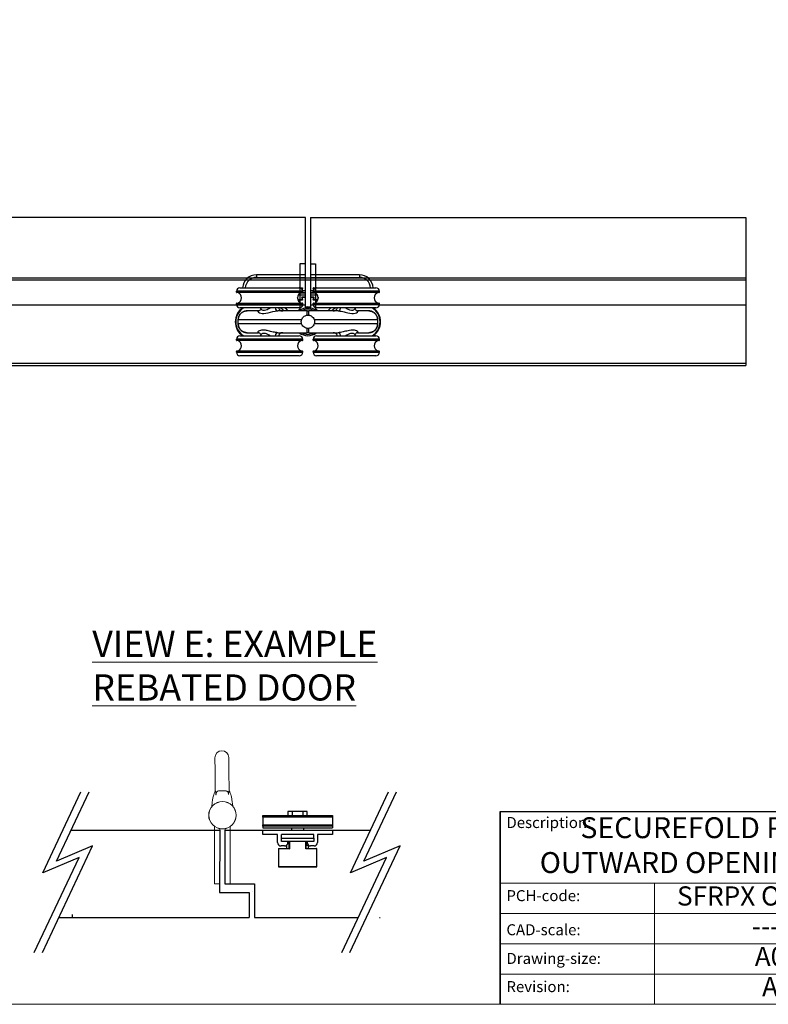
# Model space of a CAD drawing. Units: millimetres. Extents: x 7987 to 10284, y -474 to 1135.
# Drawn here: x 9408 to 9837, y -474 to 91 of the extents above; entities that cross this region are included whole.
import ezdxf
from ezdxf.enums import TextEntityAlignment as Align

# ---------------------------------------------------------------- set-up
doc = ezdxf.new("R2018")
doc.units = ezdxf.units.MM
doc.linetypes.add('CONTINUOUS_ACAD', pattern=[0])
for name, color, linetype in [('Border', 7, 'Continuous'), ('Dims', 7, 'Continuous'), ('Door', 4, 'Continuous'), ('Notes', 7, 'Continuous'), ('Track', 5, 'Continuous')]:
    doc.layers.add(name, color=color, linetype=linetype)
doc.styles.get("Standard").update_dxf_attribs({"font": 'tahoma.ttf'})

# ---------------------------------------------------------------- blocks, each defined once
blk = doc.blocks.new('Title Blocks ISO')
at = {"color": 7, "linetype": 'CONTINUOUS_ACAD', "lineweight": 25}
for p, q in [((10, 10), (10, 45)), ((10, 45), (10, 10)), ((10, 45), (200, 45))]:
    blk.add_line(p, q, dxfattribs=at)
at = {"linetype": 'CONTINUOUS_ACAD', "lineweight": 18}
for p, q in [((10, 32), (80, 32)), ((10, 26.5), (80, 26.5)), ((10, 21), (80, 21)), ((10, 15.5), (80, 15.5))]:
    blk.add_line(p, q, dxfattribs=at)
at = {"color": 7, "linetype": 'CONTINUOUS_ACAD', "lineweight": 18}
blk.add_line((38, 10), (38, 32), dxfattribs=at)
at = {"color": 7, "char_height": 2, "attachment_point": 1}
for s, insert in [('{\\H1x;Description:}', (11.12, 44.01)), ('{\\H1x;PCH-code:}', (11.12, 30.73)), ('{\\fArial|b0|i0|c177|p34;\\H1x;CAD-scale:}', (11.12, 24.54)), ('{\\H1x;Drawing-size:}', (11.12, 19.33)), ('{\\H1x;Revision:}', (11.12, 14.21))]:
    blk.add_mtext(s, dxfattribs=dict(at, insert=insert))
at = {"color": 7}
for tag, height, p in [('DESCRIPTION?', 4, (45.01, 38.42)), ('PCH_CODE?', 3.5, (59, 29.23)), ('SCALE?', 3.5, (59.01, 23.76)), ('DWG_SIZE?', 3.5, (58.99, 18.24)), ('REVISION?', 3.5, (59, 12.75))]:
    blk.add_attdef(tag, text='', height=height, dxfattribs=at).set_placement(p, align=Align.MIDDLE_CENTER)
blk = doc.blocks.new('FB PLAN')
at = {"color": 40, "linetype": 'Continuous', "lineweight": 25}
for p, q in [((0, 8.4), (40, 8.4)), ((0, 7.6), (0, 8.4)), ((40, 7.6), (0, 7.6)), ((0, 7.6), (0, 3.1)), ((14.5, 10.8), (14.5, 8.4)), ((17, 10.8), (14.5, 10.8)), ((17, 10.8), (17, 8.4)), ((23, 10.8), (17, 10.8)), ((23, 10.8), (23, 8.4)), ((25.5, 10.8), (23, 10.8)), ((25.5, 8.4), (25.5, 10.8)), ((40, 8.4), (40, 7.6)), ((40, 7.6), (40, 3.1)), ((0, 3.1), (40, 3.1)), ((0, 2.42), (0, 3.1)), ((40, 2.42), (0, 2.42)), ((0, 2.42), (0, 1.4)), ((0, 1.4), (40, 1.4)), ((0, -2.5), (0, 0)), ((0, 0), (40, 0)), ((16.45, 1.4), (16.45, 0)), ((23.55, 0), (23.55, 1.4)), ((40, 3.1), (40, 2.42)), ((40, 2.42), (40, 1.4)), ((40, 0), (40, -2.5)), ((8.5, -2.5), (0, -2.5)), ((8.5, -7), (8.5, -2.5)), ((29.25, -2.5), (10.75, -2.5)), ((10.75, -4.5), (10.75, -2.5)), ((10.75, -6.5), (10.75, -4.5)), ((10.75, -4.5), (29.25, -4.5)), ((29.25, -4.5), (29.25, -2.5)), ((29.25, -4.5), (29.25, -6.5)), ((31.5, -2.5), (31.5, -7)), ((40, -2.5), (31.5, -2.5)), ((9, -10.6), (9, -20.9)), ((15.31, -10.6), (9, -10.6)), ((9.1, -10.5), (15.25, -10.5)), ((12.5, -9), (10.5, -9)), ((29.25, -6.5), (10.75, -6.5)), ((13.7, -8.6), (13.7, -10.5)), ((14.5, -7), (14.5, -7.02)), ((15.25, -10.51), (15.25, -6.5)), ((15.31, -6.5), (15.31, -10.6)), ((24.69, -10.6), (24.69, -6.5)), ((31, -10.6), (24.69, -10.6)), ((24.75, -6.5), (24.75, -10.51)), ((24.75, -10.5), (30.9, -10.5)), ((24.87, -6.5), (24.87, -8.7)), ((26.3, -8.7), (24.87, -8.7)), ((25.5, -7.02), (25.5, -7)), ((26.3, -10.5), (26.3, -8.7)), ((29.5, -9), (27.5, -9)), ((31, -20.9), (31, -10.6)), ((9, -20.9), (31, -20.9)), ((30.9, -21), (9.1, -21))]:
    blk.add_line(p, q, dxfattribs=at)
for centre, radius, start, end in [((10.5, -7), 2, 180, 270), ((9.1, -10.6), 0.1, 90, 180), ((12.5, -7), 2, 270, 359.4395), ((14, -7), 0.5, 0, 90), ((26, -7), 0.5, 90, 180), ((27.5, -7), 2, 180.5605, 270), ((29.5, -7), 2, 270, 0), ((30.9, -10.6), 0.1, 0, 90), ((9.1, -20.9), 0.1, 180, 270), ((30.9, -20.9), 0.1, 270, 0)]:
    blk.add_arc(centre, radius, start, end, dxfattribs=at)
for points, knots in [([(15.25, -10.51), (15.25, -10.52), (15.25, -10.53), (15.27, -10.56), (15.29, -10.59), (15.31, -10.6), (15.31, -10.6)], [0, 0, 0, 0, 0.264919, 0.607088, 0.98613, 1, 1, 1, 1]), ([(24.69, -10.6), (24.69, -10.6), (24.71, -10.59), (24.73, -10.56), (24.75, -10.53), (24.75, -10.52), (24.75, -10.51)], [0, 0, 0, 0, 0.01387, 0.392912, 0.735081, 1, 1, 1, 1])]:
    blk.add_open_spline(points, degree=3, knots=knots, dxfattribs=at)
blk = doc.blocks.new('MORTICE - HANGER - TOP')
at = {"color": 3}
for p, q in [((-1.6, 33.25), (-4.6, 33.25)), ((-4.6, 33.25), (-4.6, 6.55)), ((-1.6, 33.25), (-1.6, 7.84)), ((1.4, 33.25), (4.4, 33.25)), ((1.4, 33.25), (1.4, 7.88)), ((4.4, 33.25), (4.4, 6.68)), ((-3, 17.5), (-41, 17.5)), ((-41, 17), (-41, 17.5)), ((-41, 17), (-3, 17)), ((-39, 19.5), (-5, 19.5)), ((-3, 17), (-3, 17.5)), ((41, 17.5), (3, 17.5)), ((3, 17), (3, 17.5)), ((3, 17), (41, 17)), ((5, 19.5), (39, 19.5)), ((41, 17), (41, 17.5)), ((-3.25, 16.75), (-40.75, 16.75)), ((40.75, 16.75), (3.25, 16.75)), ((-3, 10.5), (-41, 10.5)), ((-41, 10), (-41, 10.5)), ((-41, 10), (-3, 10)), ((-40.75, 10.75), (-3.25, 10.75)), ((-5, 8), (-39, 8)), ((-3, 10), (-3, 10.5)), ((-0.54, 6.25), (0.54, 6.25)), ((41, 10.5), (3, 10.5)), ((3, 10), (3, 10.5)), ((3, 10), (41, 10)), ((3.25, 10.75), (40.75, 10.75)), ((39, 8), (5, 8)), ((41, 10), (41, 10.5)), ((-39.99, -1.25), (-39.99, 1.25)), ((39.99, 1.25), (39.99, 1.25)), ((39.99, 1.25), (39.99, -1.25)), ((-39.99, -1.25), (-39.99, -1.25)), ((39.99, -1.25), (39.99, -1.25)), ((-3, -10), (-41, -10)), ((-41, -10.5), (-41, -10)), ((-41, -10.5), (-3, -10.5)), ((-3.25, -10.75), (-40.75, -10.75)), ((-39, -8), (-5, -8)), ((-3, -10.5), (-3, -10)), ((0.54, -6.25), (-0.54, -6.25)), ((41, -10), (3, -10)), ((3, -10.5), (3, -10)), ((3, -10.5), (41, -10.5)), ((40.75, -10.75), (3.25, -10.75)), ((5, -8), (39, -8)), ((41, -10.5), (41, -10)), ((-40.75, -16.75), (-3.25, -16.75)), ((3.25, -16.75), (40.75, -16.75)), ((-3, -17), (-41, -17)), ((-41, -17.5), (-41, -17)), ((-41, -17.5), (-3, -17.5)), ((-5, -19.5), (-39, -19.5)), ((-3, -17.5), (-3, -17)), ((41, -17), (3, -17)), ((3, -17.5), (3, -17)), ((3, -17.5), (41, -17.5)), ((39, -19.5), (5, -19.5)), ((41, -17.5), (41, -17))]:
    blk.add_line(p, q, dxfattribs=at)
at = {"color": 30}
for p, q in [((-29.5, 27), (-29.5, 25.5)), ((-1.6, 27), (-29.5, 27)), ((-29.5, 25.5), (-1.6, 25.5)), ((29.5, 27), (1.5, 27)), ((1.5, 25.5), (29.5, 25.5)), ((29.5, 27), (29.5, 25.5)), ((-5, 19.5), (-3.2, 19.5)), ((-4.38, 19.4), (-3.2, 19.4)), ((-3.2, 19.4), (-3.42, 18.72)), ((-3.1, 19.37), (-3.34, 18.62)), ((-3.2, 19.5), (-3.2, 19.4)), ((-3.2, 19.4), (-3.1, 19.37)), ((-3.06, 18), (-1.6, 18)), ((-3.04, 17.9), (-1.6, 17.9)), ((1.5, 18), (3.06, 18)), ((1.5, 17.9), (3.04, 17.9)), ((3.01, 19.37), (3.1, 19.4)), ((3.28, 18.53), (3.01, 19.37)), ((3.1, 19.4), (3.1, 19.5)), ((3.1, 19.5), (5, 19.5)), ((3.1, 19.4), (4.38, 19.4)), ((3.35, 18.63), (3.1, 19.4)), ((-5.5, 12.6), (-5.9, 13.83)), ((-5.59, 12.57), (-5.89, 13.47)), ((-5.5, 12.6), (-5.59, 12.57)), ((-5.5, 12.5), (-5.5, 12.6)), ((-3.2, 12.6), (-5.5, 12.6)), ((-3.2, 12.5), (-5.5, 12.5)), ((-5.44, 15.4), (-1.6, 15.4)), ((-5.38, 15.5), (-1.6, 15.5)), ((-1.6, 16.5), (-4.34, 16.5)), ((-1.6, 16.6), (-4.16, 16.6)), ((-3.5, 13.87), (-3.6, 13.84)), ((-3.6, 13.84), (-3.2, 12.6)), ((-3.5, 13.87), (-3.1, 12.63)), ((-3.41, 14.1), (-3.41, 14)), ((-1.6, 14.1), (-3.41, 14.1)), ((-1.6, 14), (-3.41, 14)), ((-3.1, 12.63), (-3.2, 12.6)), ((-3.2, 12.6), (-3.2, 12.5)), ((4.16, 16.6), (1.5, 16.6)), ((4.34, 16.5), (1.5, 16.5)), ((1.5, 15.5), (5.38, 15.5)), ((1.5, 15.4), (5.44, 15.4)), ((3.32, 14.1), (1.5, 14.1)), ((3.32, 14), (1.5, 14)), ((3.01, 12.63), (3.41, 13.87)), ((3.1, 12.6), (3.01, 12.63)), ((3.1, 12.6), (3.51, 13.84)), ((3.1, 12.5), (3.1, 12.6)), ((5.41, 12.6), (3.1, 12.6)), ((5.41, 12.5), (3.1, 12.5)), ((3.32, 14), (3.32, 14.1)), ((3.51, 13.84), (3.41, 13.87)), ((5.88, 14.07), (5.41, 12.6)), ((5.5, 12.57), (5.41, 12.6)), ((5.41, 12.6), (5.41, 12.5)), ((5.9, 13.8), (5.5, 12.57))]:
    blk.add_line(p, q, dxfattribs=at)
blk.add_line((-39.99, 1.25), (-39.99, 1.25))
for centre, radius, start, end in [((-29.5, 19), 8, 90, 176.4167), ((-29.5, 19), 6.5, 90, 175.5883), ((29.5, 19), 8, 3.5833, 90), ((29.5, 19), 6.5, 4.4117, 90), ((-3.2, 19.4), 0.1, 342, 90), ((3.1, 19.4), 0.1, 90, 198), ((-5.5, 12.6), 0.1, 198, 270), ((-3.41, 13.9), 0.2, 90, 198), ((-3.41, 13.9), 0.1, 90, 198), ((-3.2, 12.6), 0.1, 270, 18), ((3.1, 12.6), 0.1, 162, 270), ((3.32, 13.9), 0.2, 342, 90), ((3.32, 13.9), 0.1, 342, 90), ((5.41, 12.6), 0.1, 270, 342), ((-26.51, -9), 20, 49.6851, 58.2117), ((-26.51, -9), 21.5, 45.1782, 52.2508), ((26.51, -9), 21.5, 127.7492, 134.8218), ((26.51, -9), 20, 121.7883, 130.3149)]:
    blk.add_arc(centre, radius, start, end, dxfattribs=at)
at = {"color": 3}
for centre, radius, start, end in [((-39, 17.5), 2, 90, 180), ((-40.75, 17), 0.25, 180, 270), ((-5, 17.5), 2, 0, 90), ((-3.25, 17), 0.25, 270, 0), ((5, 17.5), 2, 90, 180), ((3.25, 17), 0.25, 180, 270), ((39, 17.5), 2, 0, 90), ((40.75, 17), 0.25, 270, 0), ((-41.3, 13.75), 3.2, 290.3641, 69.6359), ((-2.7, 13.75), 3.2, 110.3641, 249.6359), ((2.7, 13.75), 3.2, 290.3641, 69.6359), ((41.3, 13.75), 3.2, 110.3641, 249.6359), ((-32.1, 0), 9.62, 123.781, 236.219), ((-32.1, 0), 9.32, 120.9174, 239.0826), ((-40.75, 10.5), 0.25, 90, 180), ((-39, 10), 2, 180, 270), ((-32.1, 0), 9.33, 56.9196, 59.0826), ((-14.5, 8.75), 2.5, 197.4576, 270), ((0, 0), 8.5, 122.7638, 132.6679), ((-5, 10), 2, 270, 0), ((0, 0), 8, 51.3752, 128.6248), ((0, 0), 7.24, 59.7308, 120.2692), ((0, 0), 7.24, 59.7494, 120.2506), ((-3.25, 10.5), 0.25, 0, 90), ((0, 0), 8.5, 80.5199, 100.8498), ((3.25, 10.5), 0.25, 90, 180), ((5, 10), 2, 180, 270), ((0, 0), 8.5, 47.3321, 58.8254), ((14.5, 8.75), 2.5, 270, 342.5424), ((32.1, 0), 9.33, 120.9174, 123.0807), ((32.1, 0), 9.32, 300.9174, 59.0826), ((32.1, 0), 9.62, 303.781, 56.219), ((39, 10), 2, 270, 0), ((40.75, 10.5), 0.25, 0, 90), ((-39, -10), 2, 90, 180), ((-40.75, -10.5), 0.25, 180, 270), ((-41.3, -13.75), 3.2, 290.3641, 69.6359), ((-32.1, 0), 9.32, 300.9174, 303.0807), ((-14.5, -8.75), 2.5, 90, 162.5424), ((-2.7, -13.75), 3.2, 110.3641, 249.6359), ((-5, -10), 2, 0, 90), ((0, 0), 8, 231.3752, 308.6248), ((0, 0), 7.24, 239.7308, 300.2692), ((0, 0), 7.24, 239.7494, 300.2506), ((-3.25, -10.5), 0.25, 270, 0), ((5, -10), 2, 90, 180), ((3.25, -10.5), 0.25, 180, 270), ((2.7, -13.75), 3.2, 290.3641, 69.6359), ((14.5, -8.75), 2.5, 17.4576, 90), ((32.1, 0), 9.33, 236.9196, 239.0826), ((41.3, -13.75), 3.2, 110.3641, 249.6359), ((39, -10), 2, 0, 90), ((40.75, -10.5), 0.25, 270, 0), ((-40.75, -17), 0.25, 90, 180), ((-3.25, -17), 0.25, 0, 90), ((3.25, -17), 0.25, 90, 180), ((40.75, -17), 0.25, 0, 90), ((-39, -17.5), 2, 180, 270), ((-5, -17.5), 2, 270, 0), ((5, -17.5), 2, 180, 270), ((39, -17.5), 2, 270, 0)]:
    blk.add_arc(centre, radius, start, end, dxfattribs=at)
for centre, major_axis, ratio, start_param, end_param in [((-17.32, 8.75), (0, -2.5), 0.623602, 5.017082, 6.283185), ((-0.54, 1.25), (0, 5), 0.007408, 0, 1.04004), ((0.54, 1.25), (0, 5), 0.007408, 5.243145, 6.283185), ((17.32, 8.75), (0, -2.5), 0.623602, 0, 1.266104), ((-0.54, -1.25), (0, -5), 0.007408, 5.243145, 6.283185), ((0.54, -1.25), (0, -5), 0.007408, 0, 1.04004), ((-17.32, -8.75), (0, 2.5), 0.623602, 0, 1.266104), ((17.32, -8.75), (0, 2.5), 0.623602, 5.017082, 6.283185)]:
    blk.add_ellipse(centre, major_axis=major_axis, ratio=ratio, start_param=start_param, end_param=end_param, dxfattribs=at)
for points, knots in [([(-39.99, 1.25), (-39.99, 1.75), (-39.91, 2.25), (-39.52, 3.49), (-39.1, 4.2), (-38.09, 5.21), (-37.54, 5.59), (-36.32, 6.11), (-35.63, 6.25), (-34.95, 6.25)], [-0.7690453, -0.7690453, -0.7690453, -0.7690453, -0.6231155, -0.6231155, -0.3896279, -0.3896279, -0.2012372, -0.2012372, 0, 0, 0, 0]), ([(-34.95, 6.25), (-35.08, 6.25), (-35.21, 6.24), (-35.47, 6.22), (-35.6, 6.21), (-35.86, 6.17), (-35.99, 6.14), (-36.24, 6.08), (-36.37, 6.05), (-36.62, 5.97), (-36.74, 5.92), (-36.98, 5.83), (-37.1, 5.77), (-37.34, 5.65), (-37.45, 5.59), (-37.68, 5.45), (-37.79, 5.38), (-38, 5.23), (-38.11, 5.15), (-38.31, 4.98), (-38.41, 4.89), (-38.59, 4.7), (-38.68, 4.61), (-38.86, 4.41), (-38.94, 4.31), (-39.09, 4.1), (-39.17, 3.99), (-39.31, 3.76), (-39.37, 3.65), (-39.49, 3.41), (-39.55, 3.29), (-39.65, 3.05), (-39.7, 2.93), (-39.78, 2.68), (-39.82, 2.55), (-39.89, 2.23), (-39.93, 2.04), (-39.98, 1.64), (-39.99, 1.45), (-39.99, 1.25)], [0, 0, 0, 0, 0.0384523, 0.0384523, 0.0769045, 0.0769045, 0.1153568, 0.1153568, 0.1538091, 0.1538091, 0.1922613, 0.1922613, 0.2307136, 0.2307136, 0.2691659, 0.2691659, 0.3076181, 0.3076181, 0.3460704, 0.3460704, 0.3845227, 0.3845227, 0.4229749, 0.4229749, 0.4614272, 0.4614272, 0.4998795, 0.4998795, 0.5383317, 0.5383317, 0.576784, 0.576784, 0.6152363, 0.6152363, 0.6536885, 0.6536885, 0.7113669, 0.7113669, 0.7690453, 0.7690453, 0.7690453, 0.7690453]), ([(-28.41, 6.25), (-28.63, 6.25), (-28.85, 6.25), (-30.6, 6.25), (-31.88, 6.25), (-33.86, 6.25), (-34.57, 6.25), (-34.95, 6.25)], [3.222377, 3.222377, 3.222377, 3.222377, 3.33254, 3.33254, 4.13738, 4.13738, 4.960903, 4.960903, 4.960903, 4.960903]), ([(-28.41, 6.25), (-28.54, 6.25), (-28.63, 6.23), (-28.79, 6.11), (-28.8, 6), (-28.63, 5.64), (-28.32, 5.36), (-27.03, 4.76), (-25.68, 4.61), (-22.43, 5.17), (-20.53, 5.8), (-18.32, 6.19), (-17.78, 6.25), (-17.32, 6.25)], [0, 0, 0, 0, 0.138221, 0.138221, 0.359375, 0.359375, 0.713221, 0.713221, 1.279374, 1.279374, 1.923726, 1.923726, 2.142174, 2.142174, 2.142174, 2.142174]), ([(-28.41, 6.25), (-28.4, 6.25), (-28.36, 6.25), (-28.21, 6.28), (-28.1, 6.32), (-27.82, 6.46), (-27.65, 6.58), (-27.35, 6.9), (-27.21, 7.12), (-27.04, 7.57), (-27, 7.8), (-27, 8)], [0, 0, 0, 0, 0.082919, 0.082919, 0.165838, 0.165838, 0.248757, 0.248757, 0.331676, 0.331676, 0.4144117, 0.4144117, 0.4144117, 0.4144117]), ([(-21.36, 8), (-22.31, 7.55), (-23.27, 7), (-25.26, 6.3), (-26.19, 6.51), (-26.88, 7.36), (-27, 7.7), (-27, 8)], [-1.727064, -1.727064, -1.727064, -1.727064, -1.279374, -1.279374, -0.713221, -0.713221, -0.415038, -0.415038, -0.415038, -0.415038]), ([(-0.54, 6.25), (-3.47, 6.25), (-6.44, 6.25), (-12.11, 6.25), (-14.79, 6.25), (-17.32, 6.25)], [0, 0, 0, 0, 0.880294, 0.880294, 1.744077, 1.744077, 1.744077, 1.744077]), ([(17.32, 6.25), (17, 6.25), (16.68, 6.25), (13.36, 6.25), (10.15, 6.25), (4.75, 6.25), (2.63, 6.25), (0.54, 6.25)], [3.286172, 3.286172, 3.286172, 3.286172, 3.395418, 3.395418, 4.401468, 4.401468, 5.030249, 5.030249, 5.030249, 5.030249]), ([(17.32, 6.25), (17.61, 6.25), (17.93, 6.23), (18.82, 6.11), (19.39, 6), (20.96, 5.64), (21.95, 5.36), (24.51, 4.76), (26.06, 4.61), (28.29, 5.17), (28.87, 5.8), (28.73, 6.19), (28.61, 6.25), (28.41, 6.25)], [0, 0, 0, 0, 0.138221, 0.138221, 0.359375, 0.359375, 0.713221, 0.713221, 1.279374, 1.279374, 1.927046, 1.927046, 2.142738, 2.142738, 2.142738, 2.142738]), ([(27, 8), (27, 7.54), (26.73, 7), (25.53, 6.3), (24.42, 6.51), (22.63, 7.36), (21.99, 7.7), (21.36, 8)], [-1.726609, -1.726609, -1.726609, -1.726609, -1.279374, -1.279374, -0.713221, -0.713221, -0.415038, -0.415038, -0.415038, -0.415038]), ([(27, 8), (27, 7.8), (27.04, 7.57), (27.21, 7.12), (27.35, 6.9), (27.65, 6.58), (27.82, 6.46), (28.1, 6.32), (28.21, 6.28), (28.36, 6.25), (28.4, 6.25), (28.41, 6.25)], [1.7272399, 1.7272399, 1.7272399, 1.7272399, 1.8101917, 1.8101917, 1.8933283, 1.8933283, 1.9764649, 1.9764649, 2.0596015, 2.0596015, 2.1427381, 2.1427381, 2.1427381, 2.1427381]), ([(34.95, 6.25), (34.16, 6.25), (31.95, 6.25), (28.5, 6.25), (28.46, 6.25), (28.41, 6.25)], [0.069346, 0.069346, 0.069346, 0.069346, 1.785738, 1.785738, 1.807872, 1.807872, 1.807872, 1.807872]), ([(34.95, 6.25), (35.46, 6.25), (35.97, 6.17), (37.24, 5.77), (37.97, 5.33), (38.99, 4.31), (39.35, 3.76), (39.85, 2.58), (39.99, 1.91), (39.99, 1.25)], [-0.768021, -0.768021, -0.768021, -0.768021, -0.6182521, -0.6182521, -0.378622, -0.378622, -0.1932924, -0.1932924, 0, 0, 0, 0]), ([(39.99, 1.25), (39.99, 1.38), (39.98, 1.51), (39.96, 1.77), (39.95, 1.9), (39.9, 2.17), (39.88, 2.29), (39.82, 2.55), (39.78, 2.68), (39.7, 2.93), (39.65, 3.05), (39.55, 3.29), (39.49, 3.41), (39.37, 3.64), (39.31, 3.76), (39.17, 3.98), (39.1, 4.09), (38.94, 4.3), (38.86, 4.41), (38.69, 4.61), (38.6, 4.7), (38.41, 4.89), (38.31, 4.97), (38.11, 5.14), (38.01, 5.22), (37.79, 5.38), (37.68, 5.45), (37.46, 5.59), (37.34, 5.65), (37.11, 5.77), (36.99, 5.82), (36.75, 5.92), (36.62, 5.97), (36.37, 6.05), (36.25, 6.08), (35.93, 6.16), (35.73, 6.19), (35.34, 6.24), (35.14, 6.25), (34.95, 6.25)], [0, 0, 0, 0, 0.038401, 0.038401, 0.0768021, 0.0768021, 0.1152031, 0.1152031, 0.1536042, 0.1536042, 0.1920052, 0.1920052, 0.2304063, 0.2304063, 0.2688073, 0.2688073, 0.3072084, 0.3072084, 0.3456094, 0.3456094, 0.3840105, 0.3840105, 0.4224115, 0.4224115, 0.4608126, 0.4608126, 0.4992136, 0.4992136, 0.5376147, 0.5376147, 0.5760157, 0.5760157, 0.6144168, 0.6144168, 0.6528178, 0.6528178, 0.7104194, 0.7104194, 0.768021, 0.768021, 0.768021, 0.768021]), ([(-39.99, -1.25), (-39.99, -0.83), (-39.99, -0.42), (-39.99, 0.42), (-39.99, 0.83), (-39.99, 1.25)], [-0.25, -0.25, -0.25, -0.25, -0.125, -0.125, 0, 0, 0, 0]), ([(-39.99, 1.25), (-39.58, 1.25), (-38.74, 1.25), (-36.39, 1.25), (-34.93, 1.25), (-32.07, 1.25), (-30.86, 1.25), (-28.73, 1.25), (-27.87, 1.25), (-25.18, 1.25), (-23.23, 1.25), (-17.88, 1.25), (-14.32, 1.25), (-8.3, 1.25), (-5.96, 1.25), (-3.61, 1.25)], [-5.020376, -5.020376, -5.020376, -5.020376, -4.13738, -4.13738, -3.33254, -3.33254, -2.829515, -2.829515, -2.515124, -2.515124, -1.886343, -1.886343, -0.880294, -0.880294, -0.265436, -0.265436, -0.265436, -0.265436]), ([(-3.61, -1.25), (-3.68, -1.07), (-3.73, -0.88), (-3.81, -0.41), (-3.83, -0.14), (-3.81, 0.51), (-3.74, 0.89), (-3.61, 1.25)], [-0.2821839, -0.2821839, -0.2821839, -0.2821839, -0.2235316, -0.2235316, -0.1413776, -0.1413776, -0.0269523, -0.0269523, -0.0269523, -0.0269523]), ([(-3.61, 1.25), (-3.48, 1.63), (-3.3, 1.98), (-2.8, 2.64), (-2.49, 2.94), (-1.84, 3.37), (-1.53, 3.52), (-0.99, 3.7), (-0.78, 3.75), (-0.57, 3.78)], [-0.4214249, -0.4214249, -0.4214249, -0.4214249, -0.302129, -0.302129, -0.1714676, -0.1714676, -0.064514, -0.064514, 0, 0, 0, 0]), ([(-0.57, 3.78), (-0.38, 3.81), (-0.19, 3.82), (0.19, 3.82), (0.38, 3.81), (0.57, 3.78)], [-0.118539, -0.118539, -0.118539, -0.118539, -0.061256, -0.061256, -0.0039889, -0.0039889, -0.0039889, -0.0039889]), ([(0.57, 3.78), (0.74, 3.76), (0.9, 3.72), (1.34, 3.59), (1.61, 3.48), (2.28, 3.11), (2.64, 2.8), (3.24, 2.08), (3.46, 1.68), (3.61, 1.25)], [-0.4215194, -0.4215194, -0.4215194, -0.4215194, -0.3703934, -0.3703934, -0.2824074, -0.2824074, -0.1377955, -0.1377955, 0, 0, 0, 0]), ([(3.61, 1.25), (5, 1.25), (6.39, 1.25), (11.56, 1.25), (15.22, 1.25), (24.13, 1.25), (28.94, 1.25), (36.61, 1.25), (39.17, 1.25), (39.99, 1.25)], [-4.764813, -4.764813, -4.764813, -4.764813, -4.401468, -4.401468, -3.395418, -3.395418, -1.785738, -1.785738, -0.009873, -0.009873, -0.009873, -0.009873]), ([(3.61, 1.25), (3.68, 1.07), (3.73, 0.88), (3.81, 0.41), (3.83, 0.14), (3.81, -0.51), (3.74, -0.89), (3.61, -1.25)], [-0.2821839, -0.2821839, -0.2821839, -0.2821839, -0.2235316, -0.2235316, -0.1413776, -0.1413776, -0.0269523, -0.0269523, -0.0269523, -0.0269523]), ([(39.99, 1.25), (39.99, 0.83), (39.99, 0.42), (39.99, -0.42), (39.99, -0.83), (39.99, -1.25)], [-0.25, -0.25, -0.25, -0.25, -0.125, -0.125, 0, 0, 0, 0]), ([(-34.95, -6.25), (-35.46, -6.25), (-35.97, -6.17), (-37.24, -5.77), (-37.97, -5.33), (-38.99, -4.31), (-39.35, -3.76), (-39.85, -2.58), (-39.99, -1.91), (-39.99, -1.25)], [-0.768021, -0.768021, -0.768021, -0.768021, -0.6182521, -0.6182521, -0.378622, -0.378622, -0.1932924, -0.1932924, 0, 0, 0, 0]), ([(-39.99, -1.25), (-39.99, -1.38), (-39.98, -1.51), (-39.96, -1.77), (-39.95, -1.9), (-39.9, -2.17), (-39.88, -2.29), (-39.82, -2.55), (-39.78, -2.68), (-39.7, -2.93), (-39.65, -3.05), (-39.55, -3.29), (-39.49, -3.41), (-39.37, -3.64), (-39.31, -3.76), (-39.17, -3.98), (-39.1, -4.09), (-38.94, -4.3), (-38.86, -4.41), (-38.69, -4.61), (-38.6, -4.7), (-38.41, -4.89), (-38.31, -4.97), (-38.11, -5.14), (-38.01, -5.22), (-37.79, -5.38), (-37.68, -5.45), (-37.46, -5.59), (-37.34, -5.65), (-37.11, -5.77), (-36.99, -5.82), (-36.75, -5.92), (-36.62, -5.97), (-36.37, -6.05), (-36.25, -6.08), (-35.93, -6.16), (-35.73, -6.19), (-35.34, -6.24), (-35.14, -6.25), (-34.95, -6.25)], [0, 0, 0, 0, 0.038401, 0.038401, 0.0768021, 0.0768021, 0.1152031, 0.1152031, 0.1536042, 0.1536042, 0.1920052, 0.1920052, 0.2304063, 0.2304063, 0.2688073, 0.2688073, 0.3072084, 0.3072084, 0.3456094, 0.3456094, 0.3840105, 0.3840105, 0.4224115, 0.4224115, 0.4608126, 0.4608126, 0.4992136, 0.4992136, 0.5376147, 0.5376147, 0.5760157, 0.5760157, 0.6144168, 0.6144168, 0.6528178, 0.6528178, 0.7104194, 0.7104194, 0.768021, 0.768021, 0.768021, 0.768021]), ([(-3.61, -1.25), (-5, -1.25), (-6.39, -1.25), (-11.56, -1.25), (-15.22, -1.25), (-24.13, -1.25), (-28.94, -1.25), (-36.61, -1.25), (-39.17, -1.25), (-39.99, -1.25)], [-4.764813, -4.764813, -4.764813, -4.764813, -4.401468, -4.401468, -3.395418, -3.395418, -1.785738, -1.785738, -0.009873, -0.009873, -0.009873, -0.009873]), ([(-17.32, -6.25), (-18.06, -6.25), (-18.98, -6.09), (-20.9, -5.65), (-21.91, -5.37), (-23.52, -4.99), (-24.13, -4.87), (-25.08, -4.75), (-25.44, -4.72), (-26.09, -4.72), (-26.39, -4.75), (-27.11, -4.86), (-27.48, -4.97), (-28.28, -5.33), (-28.59, -5.6), (-28.85, -6.06), (-28.76, -6.25), (-28.41, -6.25)], [0, 0, 0, 0, 0.35206, 0.35206, 0.708926, 0.708926, 0.931968, 0.931968, 1.071369, 1.071369, 1.20529, 1.20529, 1.419564, 1.419564, 1.762402, 1.762402, 2.142738, 2.142738, 2.142738, 2.142738]), ([(-0.57, -3.78), (-0.74, -3.76), (-0.9, -3.72), (-1.34, -3.59), (-1.61, -3.48), (-2.28, -3.11), (-2.64, -2.8), (-3.24, -2.08), (-3.46, -1.68), (-3.61, -1.25)], [-0.4215194, -0.4215194, -0.4215194, -0.4215194, -0.3703934, -0.3703934, -0.2824074, -0.2824074, -0.1377955, -0.1377955, 0, 0, 0, 0]), ([(0.57, -3.78), (0.38, -3.81), (0.19, -3.82), (-0.19, -3.82), (-0.38, -3.81), (-0.57, -3.78)], [-0.118539, -0.118539, -0.118539, -0.118539, -0.061256, -0.061256, -0.0039889, -0.0039889, -0.0039889, -0.0039889]), ([(3.61, -1.25), (3.48, -1.63), (3.3, -1.98), (2.8, -2.64), (2.49, -2.94), (1.84, -3.37), (1.53, -3.52), (0.99, -3.7), (0.78, -3.75), (0.57, -3.78)], [-0.4214249, -0.4214249, -0.4214249, -0.4214249, -0.302129, -0.302129, -0.1714676, -0.1714676, -0.064514, -0.064514, 0, 0, 0, 0]), ([(39.99, -1.25), (39.17, -1.25), (36.61, -1.25), (28.94, -1.25), (24.13, -1.25), (15.22, -1.25), (11.56, -1.25), (6.39, -1.25), (5, -1.25), (3.61, -1.25)], [-5.020376, -5.020376, -5.020376, -5.020376, -3.24451, -3.24451, -1.634831, -1.634831, -0.628781, -0.628781, -0.265436, -0.265436, -0.265436, -0.265436]), ([(28.41, -6.25), (28.73, -6.25), (28.84, -6.09), (28.64, -5.65), (28.34, -5.37), (27.53, -4.99), (27.15, -4.87), (26.41, -4.75), (26.09, -4.72), (25.44, -4.72), (25.1, -4.74), (24.19, -4.86), (23.6, -4.97), (22.07, -5.33), (21.1, -5.6), (19.13, -6.06), (18.12, -6.25), (17.32, -6.25)], [0, 0, 0, 0, 0.351788, 0.351788, 0.708649, 0.708649, 0.931688, 0.931688, 1.071087, 1.071087, 1.204973, 1.204973, 1.41919, 1.41919, 1.761938, 1.761938, 2.142174, 2.142174, 2.142174, 2.142174]), ([(39.99, -1.25), (39.99, -1.75), (39.91, -2.25), (39.52, -3.49), (39.1, -4.2), (38.09, -5.21), (37.54, -5.59), (36.32, -6.11), (35.63, -6.25), (34.95, -6.25)], [-0.7690453, -0.7690453, -0.7690453, -0.7690453, -0.6231155, -0.6231155, -0.3896279, -0.3896279, -0.2012372, -0.2012372, 0, 0, 0, 0]), ([(34.95, -6.25), (35.08, -6.25), (35.21, -6.24), (35.47, -6.22), (35.6, -6.21), (35.86, -6.17), (35.99, -6.14), (36.24, -6.08), (36.37, -6.05), (36.62, -5.97), (36.74, -5.92), (36.98, -5.83), (37.1, -5.77), (37.34, -5.65), (37.45, -5.59), (37.68, -5.45), (37.79, -5.38), (38, -5.23), (38.11, -5.15), (38.31, -4.98), (38.41, -4.89), (38.59, -4.7), (38.68, -4.61), (38.86, -4.41), (38.94, -4.31), (39.09, -4.1), (39.17, -3.99), (39.31, -3.76), (39.37, -3.65), (39.49, -3.41), (39.55, -3.29), (39.65, -3.05), (39.7, -2.93), (39.78, -2.68), (39.82, -2.55), (39.89, -2.23), (39.93, -2.04), (39.98, -1.64), (39.99, -1.45), (39.99, -1.25)], [0, 0, 0, 0, 0.0384523, 0.0384523, 0.0769045, 0.0769045, 0.1153568, 0.1153568, 0.1538091, 0.1538091, 0.1922613, 0.1922613, 0.2307136, 0.2307136, 0.2691659, 0.2691659, 0.3076181, 0.3076181, 0.3460704, 0.3460704, 0.3845227, 0.3845227, 0.4229749, 0.4229749, 0.4614272, 0.4614272, 0.4998795, 0.4998795, 0.5383317, 0.5383317, 0.576784, 0.576784, 0.6152363, 0.6152363, 0.6536885, 0.6536885, 0.7113669, 0.7113669, 0.7690453, 0.7690453, 0.7690453, 0.7690453]), ([(-34.95, -6.25), (-34.16, -6.25), (-31.95, -6.25), (-28.5, -6.25), (-28.46, -6.25), (-28.41, -6.25)], [0.069346, 0.069346, 0.069346, 0.069346, 1.785738, 1.785738, 1.807872, 1.807872, 1.807872, 1.807872]), ([(-27, -8), (-27, -7.8), (-27.04, -7.57), (-27.21, -7.12), (-27.35, -6.9), (-27.65, -6.58), (-27.82, -6.46), (-28.1, -6.32), (-28.21, -6.28), (-28.36, -6.25), (-28.4, -6.25), (-28.41, -6.25)], [1.7272399, 1.7272399, 1.7272399, 1.7272399, 1.8101917, 1.8101917, 1.8933283, 1.8933283, 1.9764649, 1.9764649, 2.0596015, 2.0596015, 2.1427381, 2.1427381, 2.1427381, 2.1427381]), ([(-27, -8), (-27, -7.69), (-26.87, -7.34), (-26.45, -6.84), (-26.21, -6.66), (-25.73, -6.49), (-25.53, -6.46), (-25.07, -6.46), (-24.82, -6.49), (-24.14, -6.67), (-23.69, -6.86), (-22.61, -7.37), (-21.98, -7.71), (-21.36, -8)], [-1.726609, -1.726609, -1.726609, -1.726609, -1.419564, -1.419564, -1.20529, -1.20529, -1.071369, -1.071369, -0.931968, -0.931968, -0.708926, -0.708926, -0.415038, -0.415038, -0.415038, -0.415038]), ([(-17.32, -6.25), (-17, -6.25), (-16.68, -6.25), (-13.36, -6.25), (-10.15, -6.25), (-4.75, -6.25), (-2.63, -6.25), (-0.54, -6.25)], [3.286172, 3.286172, 3.286172, 3.286172, 3.395418, 3.395418, 4.401468, 4.401468, 5.030249, 5.030249, 5.030249, 5.030249]), ([(0.54, -6.25), (2.63, -6.25), (4.75, -6.25), (10.15, -6.25), (13.36, -6.25), (16.68, -6.25), (17, -6.25), (17.32, -6.25)], [0, 0, 0, 0, 0.628781, 0.628781, 1.634831, 1.634831, 1.744077, 1.744077, 1.744077, 1.744077]), ([(21.36, -8), (22.02, -7.69), (22.67, -7.34), (23.75, -6.84), (24.18, -6.66), (24.83, -6.49), (25.08, -6.46), (25.53, -6.46), (25.75, -6.49), (26.24, -6.67), (26.48, -6.86), (26.88, -7.37), (27, -7.71), (27, -8)], [-1.727064, -1.727064, -1.727064, -1.727064, -1.41919, -1.41919, -1.204973, -1.204973, -1.071087, -1.071087, -0.931688, -0.931688, -0.708649, -0.708649, -0.415038, -0.415038, -0.415038, -0.415038]), ([(28.41, -6.25), (28.4, -6.25), (28.36, -6.25), (28.21, -6.28), (28.1, -6.32), (27.82, -6.46), (27.65, -6.58), (27.35, -6.9), (27.21, -7.12), (27.04, -7.57), (27, -7.8), (27, -8)], [0, 0, 0, 0, 0.082919, 0.082919, 0.165838, 0.165838, 0.248757, 0.248757, 0.331676, 0.331676, 0.4144117, 0.4144117, 0.4144117, 0.4144117]), ([(28.41, -6.25), (28.46, -6.25), (28.5, -6.25), (31.95, -6.25), (34.16, -6.25), (34.95, -6.25)], [3.222377, 3.222377, 3.222377, 3.222377, 3.24451, 3.24451, 4.960903, 4.960903, 4.960903, 4.960903])]:
    blk.add_open_spline(points, degree=3, knots=knots, dxfattribs=at)

msp = doc.modelspace()

# ---------------------------------------------------------------- linework, layer by layer
at = {"color": 212, "lineweight": 0}
for p, q in [((9519.89, -332.82), (9519.95, -340.32)), ((9527.95, -340.25), (9527.89, -332.75)), ((9519.95, -340.32), (9520.06, -351.82)), ((9527.95, -340.25), (9528.06, -351.75)), ((9520.06, -351.82), (9520.07, -351.82)), ((9523.07, -351.8), (9525.05, -351.78)), ((9528.05, -351.75), (9528.06, -351.75)), ((9518.19, -360.64), (9518.57, -356.8)), ((9529.65, -356.7), (9530.09, -360.53)), ((9519.69, -389.09), (9519.69, -372.28)), ((9528.69, -372.28), (9528.69, -389.09)), ((9522.69, -373.54), (9522.69, -389.09)), ((9525.69, -389.09), (9525.69, -373.44)), ((9519.69, -405.09), (9519.69, -389.09)), ((9522.69, -389.09), (9522.69, -405.09)), ((9525.69, -405.09), (9525.69, -389.09)), ((9528.69, -389.09), (9528.69, -405.09)), ((9519.69, -405.09), (9522.69, -405.09)), ((9525.69, -405.09), (9528.69, -405.09))]:
    msp.add_line(p, q, dxfattribs=at)
at = {"color": 0}
for p, q in [((9522.59, -410.09), (9539.59, -410.09)), ((9541.6, -409.59), (9541.59, -409.59))]:
    msp.add_line(p, q, dxfattribs=at)
at = {"color": 212, "lineweight": 0}
for radius in [7.9, 7.8]:
    msp.add_circle((9524.19, -365.79), radius, dxfattribs=at)
for centre, radius, start, end in [((9523.89, -332.79), 4, 0.526, 180.526), ((9528.52, -357.77), 10, 162.3509, 174.4647), ((9552.34, -365.35), 35, 157.2694, 162.3509), ((9496.03, -365.86), 35, 18.7011, 23.7826), ((9519.71, -357.85), 10, 6.5873, 18.7011)]:
    msp.add_arc(centre, radius, start, end, dxfattribs=at)
for points, knots in [([(9520.07, -351.82), (9520.07, -351.83), (9520.08, -351.84), (9520.11, -351.92), (9520.14, -352), (9520.21, -352.23), (9520.25, -352.4), (9520.39, -353.06), (9520.45, -353.55), (9520.49, -353.98), (9520.49, -354.01), (9520.5, -354.05)], [-0.9992354, -0.9992354, -0.9992354, -0.9992354, -0.955518, -0.955518, -0.8681849, -0.8681849, -0.7650244, -0.7650244, -0.5827128, -0.5827128, -0.5675328, -0.5675328, -0.5675328, -0.5675328]), ([(9520.5, -354.05), (9520.48, -353.86), (9520.48, -353.66), (9520.52, -353.28), (9520.56, -353.09), (9520.67, -352.75), (9520.75, -352.61), (9520.94, -352.34), (9521.06, -352.23), (9521.19, -352.13)], [0, 0, 0, 0, 0.0576998, 0.0576998, 0.119058, 0.119058, 0.1805018, 0.1805018, 0.2448962, 0.2448962, 0.2448962, 0.2448962]), ([(9521.19, -352.13), (9521.29, -352.07), (9521.4, -352.02), (9521.73, -351.89), (9521.99, -351.85), (9522.51, -351.8), (9522.79, -351.8), (9523.07, -351.8)], [1.8104395, 1.8104395, 1.8104395, 1.8104395, 1.8580337, 1.8580337, 1.9500948, 1.9500948, 2.0353471, 2.0353471, 2.0353471, 2.0353471]), ([(9525.05, -351.78), (9525.33, -351.77), (9525.61, -351.78), (9526.13, -351.81), (9526.39, -351.85), (9526.73, -351.97), (9526.83, -352.02), (9526.93, -352.08)], [0.09887, 0.09887, 0.09887, 0.09887, 0.1841223, 0.1841223, 0.2761835, 0.2761835, 0.3237776, 0.3237776, 0.3237776, 0.3237776]), ([(9526.93, -352.08), (9527.04, -352.15), (9527.14, -352.24), (9527.37, -352.5), (9527.47, -352.7), (9527.6, -353.08), (9527.63, -353.26), (9527.67, -353.63), (9527.68, -353.8), (9527.66, -353.98)], [0.1738693, 0.1738693, 0.1738693, 0.1738693, 0.2341504, 0.2341504, 0.3380579, 0.3380579, 0.4147153, 0.4147153, 0.4855256, 0.4855256, 0.4855256, 0.4855256]), ([(9527.66, -353.98), (9527.69, -353.59), (9527.73, -353.19), (9527.82, -352.6), (9527.86, -352.39), (9527.94, -352.08), (9527.97, -351.97), (9528.02, -351.82), (9528.04, -351.77), (9528.05, -351.75), (9528.05, -351.75), (9528.05, -351.75)], [-1.4737559, -1.4737559, -1.4737559, -1.4737559, -1.2866225, -1.2866225, -1.1698268, -1.1698268, -1.0843403, -1.0843403, -1.0099476, -1.0099476, -1.0020105, -1.0020105, -1.0020105, -1.0020105])]:
    msp.add_open_spline(points, degree=3, knots=knots, dxfattribs=at)
at = {"layer": 'Border', "lineweight": 0}
msp.add_lwpolyline([(10284.03, -474.29), (7987.11, -474.29), (7987.11, 1135.33), (10284.03, 1135.33)], close=True, dxfattribs=at)
at = {"layer": 'Door'}
for p, q in [((9571.86, -22.83), (9321.86, -22.83)), ((9571.66, -22.83), (9571.66, -72.83)), ((9574.66, -22.83), (9824.66, -22.83)), ((9574.66, -22.83), (9574.66, -72.83)), ((9824.66, -22.83), (9824.66, -72.83)), ((9321.66, -72.83), (9571.66, -72.83)), ((9570.25, -72.83), (9571.66, -72.83)), ((9574.66, -72.83), (9576.27, -72.83)), ((9614.25, -72.83), (9824.66, -72.83)), ((9421.09, -398.77), (9442.97, -352.42)), ((9428.88, -392.16), (9447.64, -352.42)), ((9597.61, -398.77), (9619.49, -352.42)), ((9605.4, -392.16), (9624.16, -352.42)), ((9437.24, -374.44), (9522.69, -374.44)), ((9522.69, -374.44), (9522.59, -410.09)), ((9525.49, -374.44), (9525.49, -405.09)), ((9525.49, -374.44), (9609.1, -374.44)), ((9420.84, -444.55), (9449.69, -383.43)), ((9449.69, -383.43), (9428.88, -392.16)), ((9597.36, -444.55), (9626.21, -383.43)), ((9626.21, -383.43), (9605.4, -392.16)), ((9416.17, -444.55), (9441.9, -390.04)), ((9441.9, -390.04), (9421.09, -398.77)), ((9592.7, -444.55), (9618.43, -390.04)), ((9618.43, -390.04), (9597.61, -398.77)), ((9525.49, -405.09), (9542.6, -405.09)), ((9542.6, -405.09), (9542.6, -424.44)), ((9522.59, -410.09), (9539.59, -410.09)), ((9539.59, -410.09), (9539.59, -424.44)), ((9437.86, -422.79), (9437.86, -424.44)), ((9430.33, -424.44), (9539.59, -424.44)), ((9437.86, -424.44), (9438.13, -424.44)), ((9542.6, -424.44), (9602.19, -424.44)), ((9614.39, -424.44), (9614.65, -424.44))]:
    msp.add_line(p, q, dxfattribs=at)
at = {"layer": 'Track'}
for p, q in [((9824.66, -57.64), (8563.06, -57.64)), ((8563.06, -58.64), (9824.66, -58.64)), ((9824.66, -57.64), (9824.66, -107.64)), ((9824.66, -106.64), (8563.06, -106.64)), ((8563.06, -107.64), (9824.66, -107.64))]:
    msp.add_line(p, q, dxfattribs=at)

# ---------------------------------------------------------------- block references
at = {"layer": 'Border', "ltscale": 10}
ref = msp.add_blockref('Title Blocks ISO', (9652.03, -505.89), dxfattribs=dict(at, xscale=3.16, yscale=3.16, zscale=3.16))
lines = msp.add_mtext('SECUREFOLD PRO \\POUTWARD OPENING 5+0 ', dxfattribs={"layer": '0', "color": 7, "insert": (9799.43, -384.5), "char_height": 12, "width": 245.0281, "attachment_point": 5})
ref.add_attrib('DESCRIPTION?', '', (9799.43, -384.5)).embed_mtext(lines)
lines = msp.add_mtext('SFRPX O/W 5+0', dxfattribs={"layer": '0', "color": 7, "insert": (9838.48, -413.54), "char_height": 11, "width": 131.8824, "attachment_point": 5})
ref.add_attrib('PCH_CODE?', '', (9838.48, -413.54)).embed_mtext(lines)
lines = msp.add_mtext('----', dxfattribs={"layer": '0', "color": 7, "insert": (9838.49, -430.82), "char_height": 11, "width": 132.069, "attachment_point": 5})
ref.add_attrib('SCALE?', '', (9838.49, -430.82)).embed_mtext(lines)
lines = msp.add_mtext('A0', dxfattribs={"layer": '0', "color": 7, "insert": (9838.44, -448.24), "char_height": 11, "width": 131.8955, "attachment_point": 5})
ref.add_attrib('DWG_SIZE?', '', (9838.44, -448.24)).embed_mtext(lines)
lines = msp.add_mtext('A', dxfattribs={"layer": '0', "color": 7, "insert": (9838.47, -465.6), "char_height": 11, "width": 131.9984, "attachment_point": 5})
ref.add_attrib('REVISION?', '', (9838.47, -465.6)).embed_mtext(lines)
at = {"layer": 'Dims'}
for name, p in [('MORTICE - HANGER - TOP', (9573.26, -82.64)), ('FB PLAN', (9547.3, -374.44))]:
    msp.add_blockref(name, p, dxfattribs=at)

# ---------------------------------------------------------------- texts
at = {"layer": 'Notes', "lineweight": 0, "insert": (9449.5, -259.96), "char_height": 15, "width": 239.1035, "attachment_point": 1}
msp.add_mtext('{\\LVIEW E: EXAMPLE REBATED DOOR }', dxfattribs=at)

doc.saveas('drawing.dxf')
